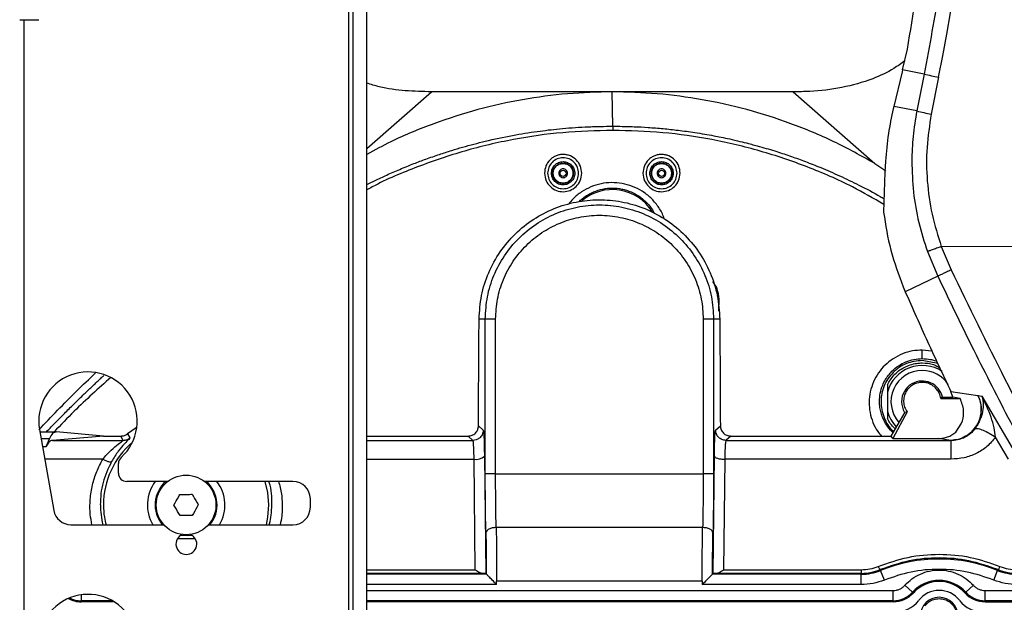
# Paper-space layout 'Sheet2' of a CAD drawing. Units: inches. Extents: x 6 to 198, y 3 to 130.
# Drawn here: x 73 to 80, y 49 to 53 of the extents above; entities that cross this region are included whole.
import ezdxf

# ---------------------------------------------------------------- set-up
doc = ezdxf.new("R2010")
doc.units = ezdxf.units.IN
doc.header["$MEASUREMENT"] = 0

psp = doc.layouts.new('Sheet2')

# ---------------------------------------------------------------- linework, layer by layer
at = {"color": 7, "linetype": 'Continuous', "lineweight": 25, "ltscale": 12}
for p, q in [((75.4998, 46.7868), (75.4998, 64.5368)), ((75.5311, 46.9118), (75.5311, 64.4118)), ((75.6357, 46.9118), (75.6357, 64.4118)), ((72.9903, 53.4422), (73.1358, 53.4422)), ((79.7202, 53.0604), (79.7564, 53.2175)), ((79.7202, 53.0604), (79.7165, 53.0451)), ((79.884, 53.0277), (79.7202, 53.0604)), ((79.7165, 53.0451), (79.6527, 52.7797)), ((79.884, 53.0277), (79.8279, 52.7461)), ((79.9946, 53.0034), (79.9386, 52.7224)), ((77.5075, 52.8919), (76.1295, 52.8919)), ((77.5112, 52.6295), (77.5075, 52.8919)), ((78.8855, 52.8919), (77.5075, 52.8919)), ((78.8855, 52.8919), (79.5088, 52.3453)), ((79.6527, 52.7797), (79.6487, 52.763)), ((79.8279, 52.7461), (79.6527, 52.7797)), ((79.5088, 52.3453), (79.5932, 52.2887)), ((79.5894, 52.3635), (79.5855, 52.2787)), ((79.5855, 52.2787), (79.5752, 51.9735)), ((81.0978, 51.7113), (80.015, 51.7119)), ((80.015, 51.7119), (80.0892, 51.5338)), ((79.9092, 51.6743), (79.9877, 51.486)), ((79.9877, 51.486), (79.7404, 51.3677)), ((79.724, 51.4063), (79.7404, 51.3677)), ((76.5392, 51.1597), (76.4917, 51.1597)), ((76.5392, 49.9785), (76.5392, 51.1597)), ((76.6178, 49.9785), (76.6178, 51.1597)), ((78.2003, 51.1597), (78.2003, 49.9785)), ((78.279, 51.1597), (78.279, 49.9785)), ((78.3264, 51.1597), (78.279, 51.1597)), ((79.8697, 50.8579), (79.8697, 50.9229)), ((79.9884, 50.8204), (79.8697, 50.844)), ((79.604, 50.6584), (79.604, 50.6027)), ((79.604, 50.6027), (79.604, 50.4567)), ((80.0886, 50.6067), (80.2943, 50.5771)), ((80.1041, 50.5636), (80.0886, 50.6067)), ((80.0179, 50.5636), (80.0106, 50.5547)), ((80.0106, 50.5547), (80.1588, 50.5547)), ((80.0179, 50.5636), (80.1041, 50.5636)), ((80.1588, 50.5547), (80.1041, 50.5636)), ((80.2943, 50.5771), (80.2958, 50.577)), ((80.2958, 50.577), (80.3245, 50.5728)), ((80.3245, 50.5728), (80.5796, 50.1356)), ((79.604, 50.4567), (79.604, 50.401)), ((79.6323, 50.2676), (79.7391, 50.451)), ((79.7542, 50.4514), (79.6453, 50.2491)), ((79.7391, 50.451), (79.7542, 50.4514)), ((80.1245, 50.2974), (80.1667, 50.3602)), ((80.1667, 50.3602), (80.1774, 50.3827)), ((73.1413, 50.3165), (73.2499, 49.7011)), ((73.1444, 50.2993), (73.2689, 50.2993)), ((73.6285, 50.2669), (73.2689, 50.2993)), ((73.8776, 50.33), (73.8119, 50.2855)), ((73.8119, 50.2855), (73.83, 50.2533)), ((76.4872, 50.346), (76.5233, 50.3136)), ((78.2949, 50.3136), (78.3309, 50.346)), ((73.2169, 50.2479), (73.1906, 50.185)), ((73.6285, 50.2676), (73.2398, 50.2348)), ((73.2398, 50.2348), (73.7793, 50.2348)), ((73.6285, 50.2676), (73.7618, 50.2676)), ((73.7793, 50.2348), (73.7618, 50.2676)), ((73.7921, 50.2359), (73.7761, 50.2317)), ((75.6357, 50.268), (76.4082, 50.2676)), ((75.6357, 50.2348), (76.4446, 50.2348)), ((76.4446, 50.2348), (76.4082, 50.2676)), ((78.4099, 50.2676), (78.3736, 50.2348)), ((78.3736, 50.2348), (80.0872, 50.2348)), ((78.4099, 50.2676), (79.6323, 50.2676)), ((79.6453, 50.2491), (79.6323, 50.2676)), ((79.6453, 50.2491), (79.9905, 50.2491)), ((80.0872, 50.2348), (79.9905, 50.2491)), ((80.0889, 50.2347), (80.0872, 50.2348)), ((80.5284, 50.0909), (80.429, 50.2595)), ((76.5316, 50.1717), (76.5326, 50.114)), ((78.2856, 50.114), (78.2866, 50.1722)), ((73.7432, 49.9842), (73.7432, 50.0586)), ((76.4629, 49.2485), (76.4539, 50.0909)), ((76.5326, 50.114), (76.5421, 49.2189)), ((78.276, 49.2189), (78.2856, 50.114)), ((78.3643, 50.091), (78.3553, 49.2485)), ((80.0887, 50.091), (78.3643, 50.091)), ((74.1189, 49.9217), (73.8057, 49.9217)), ((75.0732, 49.9217), (74.3985, 49.9217)), ((76.6178, 49.9785), (78.2003, 49.9785)), ((75.2057, 49.7242), (75.2057, 49.7892)), ((73.3803, 49.5917), (74.0884, 49.5917)), ((74.429, 49.5917), (75.0732, 49.5917)), ((78.1959, 49.5702), (76.6222, 49.5702)), ((78.3553, 49.2485), (79.4049, 49.2485)), ((79.5496, 49.2493), (79.5523, 49.2427)), ((79.5819, 49.1698), (79.5523, 49.2427)), ((80.415, 49.1698), (80.4446, 49.2427)), ((80.4446, 49.2427), (80.4473, 49.2493)), ((76.5471, 49.2139), (75.6357, 49.2139)), ((76.5471, 49.2139), (76.5421, 49.2189)), ((76.6258, 49.1352), (76.6258, 49.1618)), ((78.1923, 49.1618), (76.6258, 49.1618)), ((78.1923, 49.1618), (78.1923, 49.1352)), ((78.276, 49.2189), (78.2711, 49.2139)), ((79.4049, 49.2139), (78.2711, 49.2139)), ((79.4049, 49.2207), (78.2959, 49.2207)), ((79.4049, 49.2139), (79.4049, 49.2207)), ((79.4049, 49.1352), (79.4049, 49.2139)), ((79.4049, 49.1352), (78.1923, 49.1352)), ((79.6481, 49.0117), (79.6481, 49.0904)), ((79.796, 49.0774), (79.7377, 49.1302)), ((80.2009, 49.0774), (80.2592, 49.1302)), ((80.3488, 49.0117), (80.3488, 49.0904)), ((80.3488, 49.0904), (81.3288, 49.0904)), ((73.459, 49.0117), (73.459, 49.0038)), ((79.6481, 49.0038), (79.6481, 49.0117)), ((79.796, 49.0774), (79.8019, 49.0721)), ((80.195, 49.0721), (80.2009, 49.0774)), ((80.3488, 49.0117), (80.3488, 49.0038)), ((86.6725, 49.0117), (80.3488, 49.0117)), ((73.7022, 49.0038), (73.459, 49.0038)), ((79.6481, 49.0038), (75.6357, 49.0038)), ((80.3488, 49.0038), (86.6725, 49.0038))]:
    psp.add_line(p, q, dxfattribs=at)
at = {"color": 8, "linetype": 'Continuous', "lineweight": 25, "ltscale": 12}
for p, q in [((73.0215, 53.4422), (73.0215, 46.4743)), ((75.6357, 52.4588), (76.1295, 52.8919)), ((78.3102, 51.3116), (78.3207, 51.3113)), ((78.3201, 51.2192), (78.3207, 51.3113)), ((79.9438, 50.9156), (79.8697, 50.9229)), ((73.1534, 50.2482), (73.2169, 50.2479)), ((73.1906, 50.185), (73.1645, 50.1851)), ((73.6229, 50.0909), (73.1811, 50.0909)), ((75.6357, 50.0909), (76.4539, 50.0909)), ((75.6357, 49.2485), (76.4629, 49.2485)), ((76.5222, 49.2207), (75.6357, 49.2207)), ((76.6258, 49.1352), (75.6357, 49.1352)), ((75.6357, 49.0904), (79.6481, 49.0904)), ((73.459, 49.0571), (73.459, 49.0117)), ((73.6959, 49.0117), (73.459, 49.0117)), ((79.6481, 49.0117), (75.6357, 49.0117))]:
    psp.add_line(p, q, dxfattribs=at)
at = {"color": 7, "linetype": 'Continuous', "lineweight": 25, "ltscale": 12, "flags": 128}
for points in [[(77.5112, 52.6295), (77.5111, 52.6262), (77.5111, 52.6226), (77.5111, 52.6189), (77.5111, 52.615), (77.5111, 52.6109), (77.5111, 52.6067), (77.5111, 52.6024), (77.5111, 52.5979)], [(74.8886, 49.7423), (74.8816, 49.8362), (74.8625, 49.9217)], [(74.8703, 49.5917), (74.8816, 49.6484), (74.8886, 49.7423)], [(74.3044, 49.5106), (74.269, 49.5063), (74.2161, 49.51)]]:
    psp.add_lwpolyline(points, dxfattribs=at)
at = {"color": 7, "linetype": 'Continuous', "lineweight": 25, "ltscale": 144}
for centre, radius in [((77.1323, 52.2711), 0.0236), ((77.8827, 52.2711), 0.0236), ((74.2587, 49.7423), 0.2274)]:
    psp.add_circle(centre, radius, dxfattribs=at)
for centre, radius, start, end in [((66.9703, 55.6478), 13.29, 348.52281, 11.47719), ((80.4009, 55.1127), 2.148, 256.07552, 259.09456), ((80.3037, 54.6994), 2.0104, 256.31177, 259.53735), ((73.5107, 50.3817), 0.375, 312.39871, 190), ((79.8697, 50.5297), 0.2756, 56.74266, 164.64136), ((79.8697, 50.5297), 0.2382, 90, 221.82497), ((79.8697, 50.5297), 0.2382, 33.70154, 90), ((79.8697, 50.5297), 0.1575, 120, 180), ((79.8697, 50.5297), 0.1575, 12.65374, 120), ((79.8697, 50.5297), 0.1575, 180, 211.52745), ((79.8697, 50.5297), 0.2756, 195.35912, 224.18944), ((74.2587, 49.7423), 0.6299, 130.48663, 180), ((73.8057, 50.0586), 0.0625, 132.39871, 180), ((76.4702, 50.1813), 0.0918, 259.79019, 312.82348), ((73.8057, 49.9842), 0.0625, 180, 270), ((74.2587, 49.7423), 0.2953, 142.60403, 210.68248), ((74.2587, 49.7423), 0.2362, 130.61067, 219.63168), ((74.2587, 49.7423), 0.2362, 320.36832, 49.38934), ((74.2587, 49.7423), 0.2953, 329.31752, 37.39597), ((75.0732, 49.7892), 0.1325, 0, 90), ((73.3803, 49.7242), 0.1325, 190, 270), ((75.0732, 49.7242), 0.1325, 270, 0), ((74.2607, 49.4442), 0.0795, 113.70608, 270), ((74.2607, 49.4442), 0.0795, 270, 67.05043), ((79.9984, 48.1463), 1.1838, 67.85761, 112.14239), ((79.4049, 49.6049), 0.391, 270, 292.14239), ((80.592, 49.6049), 0.391, 247.85761, 270), ((79.9984, 48.8943), 0.2729, 42.13141, 137.86859), ((79.9984, 48.8943), 0.265, 42.13141, 137.86859), ((79.9984, 48.8943), 0.1969, 37.8529, 142.1471), ((73.5107, 48.6857), 0.375, 312.39871, 190), ((73.459, 49.2112), 0.2074, 241.44675, 270), ((79.6481, 49.2112), 0.1995, 270, 317.86859), ((79.6481, 49.2112), 0.2074, 270, 317.86859), ((79.6565, 49.16), 0.2362, 270, 322.1471), ((79.9984, 48.8943), 0.1437, 0, 180), ((80.3404, 49.16), 0.2362, 217.8529, 270), ((80.3488, 49.2112), 0.2074, 222.13141, 270), ((80.3488, 49.2112), 0.1995, 222.13141, 270)]:
    psp.add_arc(centre, radius, start, end, dxfattribs=at)
at = {"color": 8, "linetype": 'Continuous', "lineweight": 25, "ltscale": 144}
for centre, radius, start, end in [((77.5075, 51.7896), 0.357, 32.02002, 130.76981), ((74.2528, 49.7499), 0.6479, 180.6727, 194.13952), ((73.459, 49.2112), 0.1995, 243.28449, 270)]:
    psp.add_arc(centre, radius, start, end, dxfattribs=at)
at = {"color": 7, "linetype": 'Continuous', "lineweight": 25, "ltscale": 12}
for points, knots in [([(79.884, 58.2679), (79.9246, 58.0521), (80.0058, 57.6203), (80.0863, 56.9657), (80.1363, 56.3078), (80.1527, 55.6478), (80.1363, 54.9879), (80.0863, 54.33), (80.0058, 53.6753), (79.9246, 53.2436), (79.884, 53.0277)], [0, 0, 0, 0, 0.124879, 0.24984, 0.374881, 0.499999, 0.625117, 0.750158, 0.87512, 1, 1, 1, 1]), ([(79.7359, 53.1285), (79.7089, 53.1084), (79.6341, 53.0525), (79.4735, 52.9797), (79.258, 52.9189), (79.0525, 52.8946), (78.9281, 52.8926), (78.8855, 52.8919)], [0, 0, 0, 0, 0.112071, 0.311517, 0.584285, 0.857666, 1, 1, 1, 1]), ([(76.1295, 52.8919), (76.0628, 52.8938), (75.9292, 52.8975), (75.7628, 52.9189), (75.6672, 52.9485), (75.6357, 52.9583)], [0, 0, 0, 0, 0.400605, 0.801964, 1, 1, 1, 1]), ([(77.5075, 52.8919), (77.3935, 52.8891), (77.164, 52.8833), (76.821, 52.8363), (76.4794, 52.7611), (76.1441, 52.6529), (75.8605, 52.5377), (75.6967, 52.4476), (75.6357, 52.4141)], [0, 0, 0, 0, 0.173865, 0.349846, 0.528019, 0.709411, 0.891803, 1, 1, 1, 1]), ([(79.5088, 52.3453), (79.4053, 52.4029), (79.1992, 52.5175), (78.8714, 52.6533), (78.5358, 52.7609), (78.1943, 52.8363), (77.851, 52.8833), (77.6215, 52.8891), (77.5075, 52.8919)], [0, 0, 0, 0, 0.170945, 0.340722, 0.508934, 0.674745, 0.838385, 1, 1, 1, 1]), ([(79.6487, 52.763), (79.6353, 52.6998), (79.6068, 52.5666), (79.5954, 52.4335), (79.5894, 52.3635)], [0, 0, 0, 0, 0.474475, 1, 1, 1, 1]), ([(79.8279, 52.7461), (79.8169, 52.6817), (79.7954, 52.555), (79.792, 52.4266), (79.7903, 52.3635)], [0, 0, 0, 0, 0.508677, 1, 1, 1, 1]), ([(79.9386, 52.7224), (79.9254, 52.6379), (79.899, 52.4688), (79.9035, 52.2117), (79.9377, 51.9567), (79.9892, 51.7935), (80.015, 51.7119)], [0, 0, 0, 0, 0.24999, 0.499972, 0.749976, 1, 1, 1, 1]), ([(77.2741, 52.2711), (77.2721, 52.2898), (77.2683, 52.3269), (77.2361, 52.3744), (77.197, 52.4013), (77.1616, 52.4123), (77.1341, 52.4154), (77.1064, 52.413), (77.0795, 52.4053), (77.0543, 52.3922), (77.0247, 52.3683), (76.9965, 52.3278), (76.9925, 52.2901), (76.9905, 52.2711)], [0, 0, 0, 0, 0.127774, 0.253185, 0.375644, 0.436337, 0.495687, 0.555746, 0.617042, 0.67809, 0.74267, 0.870277, 1, 1, 1, 1]), ([(78.0245, 52.2711), (78.0225, 52.2898), (78.0187, 52.3269), (77.9865, 52.3744), (77.9474, 52.4013), (77.912, 52.4123), (77.8845, 52.4154), (77.8568, 52.413), (77.8299, 52.4053), (77.8047, 52.3922), (77.7751, 52.3683), (77.7469, 52.3278), (77.7429, 52.2901), (77.7409, 52.2711)], [0, 0, 0, 0, 0.127774, 0.253185, 0.375644, 0.436337, 0.495687, 0.555746, 0.617042, 0.67809, 0.74267, 0.870277, 1, 1, 1, 1]), ([(79.7903, 52.3635), (79.7929, 52.2845), (79.798, 52.1274), (79.8383, 51.8957), (79.8857, 51.7478), (79.9092, 51.6743)], [0, 0, 0, 0, 0.337349, 0.670688, 1, 1, 1, 1]), ([(76.9905, 52.2711), (76.9931, 52.2517), (76.998, 52.2141), (77.0324, 52.1671), (77.0795, 52.1372), (77.1337, 52.1275), (77.1874, 52.1382), (77.2334, 52.1684), (77.2669, 52.215), (77.2716, 52.252), (77.2741, 52.2711)], [0, 0, 0, 0, 0.134985, 0.261584, 0.385761, 0.503282, 0.619529, 0.742418, 0.86722, 1, 1, 1, 1]), ([(77.7409, 52.2711), (77.7435, 52.2517), (77.7484, 52.2141), (77.7828, 52.1671), (77.8299, 52.1372), (77.8841, 52.1275), (77.9378, 52.1382), (77.9838, 52.1684), (78.0173, 52.215), (78.022, 52.252), (78.0245, 52.2711)], [0, 0, 0, 0, 0.134985, 0.261584, 0.385761, 0.503282, 0.619529, 0.742418, 0.86722, 1, 1, 1, 1]), ([(76.4917, 51.1597), (76.4955, 51.2197), (76.5032, 51.3405), (76.5601, 51.5144), (76.6472, 51.6745), (76.7644, 51.8129), (76.9041, 51.9247), (77.0612, 52.0068), (77.2295, 52.0569), (77.4036, 52.0747), (77.5788, 52.059), (77.7496, 52.0099), (77.9096, 51.9278), (78.0515, 51.8152), (78.1701, 51.6759), (78.2578, 51.515), (78.3149, 51.3407), (78.3226, 51.2197), (78.3264, 51.1597)], [0, 0, 0, 0, 0.063235, 0.127306, 0.19163, 0.254935, 0.317078, 0.37817, 0.438454, 0.498039, 0.557933, 0.619031, 0.681122, 0.74403, 0.807828, 0.872507, 0.936789, 1, 1, 1, 1]), ([(76.6178, 51.1597), (76.6207, 51.2102), (76.6264, 51.313), (76.673, 51.463), (76.7472, 51.6029), (76.8476, 51.7244), (76.9675, 51.822), (77.103, 51.8946), (77.2516, 51.9404), (77.4091, 51.9562), (77.5665, 51.9404), (77.7151, 51.8946), (77.8507, 51.822), (77.9705, 51.7244), (78.071, 51.6029), (78.1452, 51.463), (78.1918, 51.313), (78.1975, 51.2102), (78.2003, 51.1597)], [0, 0, 0, 0, 0.061038, 0.124088, 0.18798, 0.251448, 0.313275, 0.373749, 0.43625, 0.5, 0.56375, 0.626251, 0.686725, 0.748552, 0.81202, 0.875912, 0.938962, 1, 1, 1, 1]), ([(79.5752, 51.9735), (79.5904, 51.8762), (79.6206, 51.6834), (79.6898, 51.4982), (79.724, 51.4063)], [0, 0, 0, 0, 0.5043107, 1, 1, 1, 1]), ([(80.015, 51.7119), (80.0028, 51.7075), (79.9776, 51.6986), (79.9443, 51.6867), (79.9261, 51.6807), (79.9174, 51.6774), (79.9127, 51.6756), (79.9105, 51.6748), (79.9092, 51.6743)], [0, 0, 0, 0, 0.242386, 0.499527, 0.756668, 0.800152, 0.880971, 1, 1, 1, 1]), ([(80.0892, 51.5338), (80.0775, 51.5282), (80.0534, 51.5168), (80.0216, 51.5018), (79.9974, 51.4904), (79.9909, 51.4875), (79.9877, 51.486)], [0, 0, 0, 0, 0.242441, 0.499755, 0.757203, 1, 1, 1, 1]), ([(79.9877, 51.486), (80.0732, 51.309), (80.2472, 50.9488), (80.5262, 50.4022), (80.8238, 49.8405), (81.0353, 49.4634), (81.1423, 49.2727)], [0, 0, 0, 0, 0.236183, 0.480639, 0.737206, 1, 1, 1, 1]), ([(80.0892, 51.5338), (80.2247, 51.2557), (80.4957, 50.6995), (80.9289, 49.8781), (81.235, 49.34), (81.3881, 49.0708)], [0, 0, 0, 0, 0.333187, 0.666442, 1, 1, 1, 1]), ([(79.7404, 51.3677), (79.7962, 51.2412), (79.9082, 50.9871), (80.0283, 50.7339), (80.0886, 50.6067)], [0, 0, 0, 0, 0.4977679, 1, 1, 1, 1]), ([(76.4872, 50.346), (76.4878, 50.4821), (76.4891, 50.7546), (76.4908, 51.0245), (76.4917, 51.1597)], [0, 0, 0, 0, 0.499466, 1, 1, 1, 1]), ([(78.3264, 51.1597), (78.3273, 51.0245), (78.3291, 50.7546), (78.3303, 50.4821), (78.3309, 50.346)], [0, 0, 0, 0, 0.500532, 1, 1, 1, 1]), ([(79.8697, 50.844), (79.8286, 50.8393), (79.7463, 50.8298), (79.6417, 50.7571), (79.5719, 50.6535), (79.5467, 50.529), (79.5738, 50.409), (79.6151, 50.3286), (79.6513, 50.3049), (79.6533, 50.3036)], [0, 0, 0, 0, 0.165098, 0.330196, 0.495293, 0.660391, 0.825489, 0.990587, 1, 1, 1, 1]), ([(79.604, 50.6584), (79.619, 50.6837), (79.6511, 50.7375), (79.7296, 50.7957), (79.8076, 50.8217), (79.8841, 50.8268), (79.9472, 50.8204), (79.9881, 50.7971), (80.0035, 50.7883)], [0, 0, 0, 0, 0.186178, 0.397258, 0.608338, 0.701155, 0.887332, 1, 1, 1, 1]), ([(73.1374, 50.3147), (73.2319, 50.4148), (73.3722, 50.5633), (73.5196, 50.7032), (73.5677, 50.7488)], [0, 0, 0, 0, 0.673937, 1, 1, 1, 1]), ([(80.0106, 50.5547), (80.0078, 50.5682), (80.003, 50.5921), (79.9833, 50.6221), (79.9613, 50.6446), (79.9361, 50.6617), (79.9074, 50.6733), (79.8743, 50.6782), (79.8444, 50.6755), (79.8174, 50.6681), (79.804, 50.6608), (79.7964, 50.6566)], [0, 0, 0, 0, 0.17722, 0.312143, 0.427789, 0.533141, 0.634611, 0.731682, 0.843596, 0.911318, 1, 1, 1, 1]), ([(79.7964, 50.6566), (79.7857, 50.649), (79.7644, 50.6337), (79.7436, 50.6032), (79.7292, 50.5685), (79.7281, 50.543), (79.7275, 50.5297)], [0, 0, 0, 0, 0.230402, 0.458879, 0.716523, 1, 1, 1, 1]), ([(79.7275, 50.5297), (79.7288, 50.5158), (79.7315, 50.4886), (79.7468, 50.4636), (79.7542, 50.4514)], [0, 0, 0, 0, 0.510192, 1, 1, 1, 1]), ([(80.2943, 50.5771), (80.3017, 50.5587), (80.3165, 50.5217), (80.3205, 50.4619), (80.3107, 50.4025), (80.2859, 50.346), (80.2479, 50.2984), (80.1999, 50.2628), (80.1461, 50.2395), (80.1067, 50.2364), (80.0872, 50.2348)], [0, 0, 0, 0, 0.124386, 0.249721, 0.369553, 0.498881, 0.632388, 0.74851, 0.875403, 1, 1, 1, 1]), ([(80.0889, 50.2347), (80.1056, 50.2359), (80.1419, 50.2385), (80.1962, 50.2596), (80.247, 50.2959), (80.2741, 50.3295), (80.2859, 50.3491), (80.2888, 50.354), (80.2987, 50.3721), (80.3151, 50.4131), (80.3222, 50.4694), (80.3156, 50.5284), (80.3027, 50.5601), (80.2958, 50.577)], [0, 0, 0, 0, 0.107026, 0.2325649, 0.3660723, 0.4995796, 0.5007734, 0.5099609, 0.5352893, 0.6306518, 0.7853224, 0.8852307, 1, 1, 1, 1]), ([(80.1774, 50.3827), (80.182, 50.4095), (80.1919, 50.4677), (80.1704, 50.5243), (80.1588, 50.5547)], [0, 0, 0, 0, 0.4626916, 1, 1, 1, 1]), ([(80.3245, 50.5728), (80.3292, 50.55), (80.3377, 50.509), (80.3284, 50.4413), (80.3095, 50.3877), (80.2892, 50.349), (80.2785, 50.3329), (80.2733, 50.325)], [0, 0, 0, 0, 0.318356, 0.572671, 0.801862, 0.9031, 1, 1, 1, 1]), ([(80.429, 50.2595), (80.4258, 50.2833), (80.419, 50.334), (80.387, 50.441), (80.3498, 50.5195), (80.3245, 50.5728)], [0, 0, 0, 0, 0.221067, 0.470697, 1, 1, 1, 1]), ([(79.6646, 50.3231), (79.6507, 50.3357), (79.6258, 50.3582), (79.6106, 50.388), (79.604, 50.401)], [0, 0, 0, 0, 0.56182, 1, 1, 1, 1]), ([(73.2689, 50.2993), (73.2593, 50.2976), (73.2403, 50.2942), (73.2246, 50.2632), (73.2169, 50.2479)], [0, 0, 0, 0, 0.508098, 1, 1, 1, 1]), ([(73.7618, 50.2675), (73.7709, 50.2684), (73.7892, 50.2701), (73.8043, 50.2803), (73.8119, 50.2855)], [0, 0, 0, 0, 0.499983, 1, 1, 1, 1]), ([(76.4082, 50.2676), (76.4185, 50.2688), (76.4393, 50.2711), (76.4653, 50.2893), (76.4836, 50.3152), (76.486, 50.3357), (76.4872, 50.346)], [0, 0, 0, 0, 0.249793, 0.500279, 0.750301, 1, 1, 1, 1]), ([(76.5233, 50.3136), (76.5228, 50.3072), (76.522, 50.2948), (76.5153, 50.2777), (76.506, 50.2634), (76.4913, 50.2489), (76.4705, 50.2372), (76.4528, 50.2356), (76.4446, 50.2348)], [0, 0, 0, 0, 0.154974, 0.301452, 0.439429, 0.568897, 0.801313, 1, 1, 1, 1]), ([(78.3736, 50.2348), (78.3632, 50.236), (78.3426, 50.2384), (78.3206, 50.2539), (78.3074, 50.2701), (78.3024, 50.2797), (78.3003, 50.285), (78.2998, 50.2863), (78.2981, 50.291), (78.2956, 50.3002), (78.2952, 50.3088), (78.2949, 50.3136)], [0, 0, 0, 0, 0.250819, 0.498727, 0.629003, 0.759283, 0.760279, 0.768666, 0.792438, 0.883079, 1, 1, 1, 1]), ([(78.3309, 50.346), (78.3321, 50.3357), (78.3346, 50.3151), (78.3529, 50.2892), (78.379, 50.2711), (78.3996, 50.2688), (78.4099, 50.2676)], [0, 0, 0, 0, 0.250375, 0.501757, 0.750398, 1, 1, 1, 1]), ([(79.9905, 50.2491), (80.0031, 50.2497), (80.0281, 50.2509), (80.0638, 50.2604), (80.0971, 50.2756), (80.1151, 50.2899), (80.1245, 50.2974)], [0, 0, 0, 0, 0.244119, 0.482267, 0.729425, 1, 1, 1, 1]), ([(80.2733, 50.325), (80.2623, 50.3115), (80.2409, 50.2851), (80.1956, 50.2564), (80.1441, 50.2378), (80.1075, 50.2358), (80.0889, 50.2347)], [0, 0, 0, 0, 0.253313, 0.492263, 0.740595, 1, 1, 1, 1]), ([(80.2733, 50.325), (80.2804, 50.3256), (80.295, 50.3266), (80.3331, 50.3136), (80.3791, 50.2912), (80.4127, 50.2699), (80.429, 50.2595)], [0, 0, 0, 0, 0.244222, 0.500001, 0.755779, 1, 1, 1, 1]), ([(73.2398, 50.2348), (73.2307, 50.2325), (73.2129, 50.2278), (73.198, 50.1991), (73.1906, 50.185)], [0, 0, 0, 0, 0.505235, 1, 1, 1, 1]), ([(73.83, 50.2533), (73.8284, 50.2509), (73.8251, 50.2456), (73.7892, 50.2094), (73.7412, 50.1543), (73.708, 50.1015), (73.6909, 50.0742)], [0, 0, 0, 0, 0.213561, 0.462982, 0.72335, 1, 1, 1, 1]), ([(73.7763, 50.2315), (73.7771, 50.2321), (73.7799, 50.2343), (73.7796, 50.2346), (73.7793, 50.2348)], [0, 0, 0, 0, 0.251892, 1, 1, 1, 1]), ([(73.7793, 50.2348), (73.7886, 50.2357), (73.8071, 50.2374), (73.8223, 50.248), (73.83, 50.2533)], [0, 0, 0, 0, 0.499544, 1, 1, 1, 1]), ([(76.4539, 50.0909), (76.4535, 50.1101), (76.4527, 50.15), (76.4506, 50.1938), (76.4478, 50.2271), (76.4458, 50.232), (76.4446, 50.2348)], [0, 0, 0, 0, 0.239734, 0.499786, 0.707276, 1, 1, 1, 1]), ([(78.3736, 50.2348), (78.3724, 50.2321), (78.3704, 50.2273), (78.3676, 50.1944), (78.3654, 50.1501), (78.3646, 50.1101), (78.3643, 50.091)], [0, 0, 0, 0, 0.283866, 0.500305, 0.759895, 1, 1, 1, 1]), ([(80.429, 50.2595), (80.4081, 50.2346), (80.3664, 50.1851), (80.2829, 50.1323), (80.1892, 50.0975), (80.1225, 50.0932), (80.0887, 50.091)], [0, 0, 0, 0, 0.250882, 0.498461, 0.745769, 1, 1, 1, 1]), ([(80.0889, 50.2347), (80.0889, 50.2326), (80.0889, 50.2282), (80.0888, 50.2), (80.0888, 50.1547), (80.0888, 50.1127), (80.0887, 50.091)], [0, 0, 0, 0, 0.221804, 0.462428, 0.721839, 1, 1, 1, 1]), ([(73.6909, 50.0742), (73.6659, 50.0216), (73.6285, 49.9426), (73.6074, 49.8287), (73.6057, 49.7711), (73.6049, 49.7423)], [0, 0, 0, 0, 0.499153, 0.749592, 1, 1, 1, 1]), ([(73.6229, 50.0909), (73.6307, 50.0871), (73.6467, 50.0793), (73.668, 50.0723), (73.6843, 50.07), (73.6887, 50.0729), (73.6909, 50.0742)], [0, 0, 0, 0, 0.2423101, 0.5000003, 0.7576903, 1, 1, 1, 1]), ([(76.5435, 49.5293), (76.5429, 49.5638), (76.5415, 49.6327), (76.5402, 49.7447), (76.5393, 49.8605), (76.5392, 49.9392), (76.5392, 49.9785)], [0, 0, 0, 0, 0.249872, 0.500001, 0.750127, 1, 1, 1, 1]), ([(76.6178, 49.9785), (76.6082, 49.9785), (76.588, 49.9785), (76.5618, 49.9785), (76.5434, 49.9785), (76.5405, 49.9785), (76.5392, 49.9785)], [0, 0, 0, 0, 0.240362, 0.499734, 0.759254, 1, 1, 1, 1]), ([(76.6222, 49.5702), (76.6216, 49.6021), (76.6202, 49.6656), (76.6189, 49.7682), (76.618, 49.8728), (76.6179, 49.9434), (76.6178, 49.9785)], [0, 0, 0, 0, 0.2548, 0.506396, 0.754794, 1, 1, 1, 1]), ([(78.2003, 49.9785), (78.2003, 49.9434), (78.2001, 49.8728), (78.1993, 49.7682), (78.1979, 49.6656), (78.1966, 49.6021), (78.1959, 49.5702)], [0, 0, 0, 0, 0.245203, 0.4936, 0.745197, 1, 1, 1, 1]), ([(78.279, 49.9785), (78.2776, 49.9785), (78.2747, 49.9785), (78.2563, 49.9785), (78.2301, 49.9785), (78.21, 49.9785), (78.2003, 49.9785)], [0, 0, 0, 0, 0.240746, 0.500266, 0.759638, 1, 1, 1, 1]), ([(78.279, 49.9785), (78.2789, 49.9392), (78.2788, 49.8605), (78.278, 49.7447), (78.2766, 49.6327), (78.2753, 49.5638), (78.2746, 49.5293)], [0, 0, 0, 0, 0.249849, 0.499999, 0.750102, 1, 1, 1, 1]), ([(74.1655, 49.7414), (74.1778, 49.7631), (74.1931, 49.7904), (74.2082, 49.8171), (74.2113, 49.8226)], [0, 0, 0, 0, 0.796977, 1, 1, 1, 1]), ([(74.2113, 49.8226), (74.2362, 49.8228), (74.2676, 49.8231), (74.2982, 49.8234), (74.3045, 49.8235)], [0, 0, 0, 0, 0.796977, 1, 1, 1, 1]), ([(74.3045, 49.8235), (74.3172, 49.802), (74.3331, 49.775), (74.3487, 49.7486), (74.3519, 49.7433)], [0, 0, 0, 0, 0.796977, 1, 1, 1, 1]), ([(73.6288, 49.7423), (73.6297, 49.7108), (73.6312, 49.6598), (73.6439, 49.6105), (73.6488, 49.5917)], [0, 0, 0, 0, 0.6182108, 1, 1, 1, 1]), ([(74.2129, 49.6612), (74.2002, 49.6826), (74.1843, 49.7096), (74.1687, 49.736), (74.1655, 49.7414)], [0, 0, 0, 0, 0.796977, 1, 1, 1, 1]), ([(74.3519, 49.7433), (74.3396, 49.7215), (74.3242, 49.6942), (74.3091, 49.6675), (74.3061, 49.6621)], [0, 0, 0, 0, 0.796977, 1, 1, 1, 1]), ([(74.3061, 49.6621), (74.2811, 49.6618), (74.2498, 49.6615), (74.2191, 49.6612), (74.2129, 49.6612)], [0, 0, 0, 0, 0.796977, 1, 1, 1, 1]), ([(76.6222, 49.5702), (76.6228, 49.5383), (76.6239, 49.4748), (76.625, 49.3722), (76.6257, 49.2676), (76.6258, 49.1969), (76.6258, 49.1618)], [0, 0, 0, 0, 0.25468, 0.506237, 0.754676, 1, 1, 1, 1]), ([(78.1923, 49.1618), (78.1924, 49.1969), (78.1925, 49.2676), (78.1932, 49.3722), (78.1943, 49.4748), (78.1954, 49.5383), (78.1959, 49.5702)], [0, 0, 0, 0, 0.245311, 0.493745, 0.745307, 1, 1, 1, 1]), ([(74.1946, 49.4858), (74.2106, 49.4859), (74.2539, 49.4864), (74.298, 49.4868), (74.3258, 49.4871)], [0, 0, 0, 0, 0.369971, 1, 1, 1, 1]), ([(76.5435, 49.5293), (76.5445, 49.4789), (76.5463, 49.3795), (76.5468, 49.2685), (76.5471, 49.2139)], [0, 0, 0, 0, 0.508252, 1, 1, 1, 1]), ([(78.2711, 49.2139), (78.2713, 49.2686), (78.2719, 49.3796), (78.2737, 49.4789), (78.2746, 49.5293)], [0, 0, 0, 0, 0.492589, 1, 1, 1, 1]), ([(79.5348, 49.2742), (79.6096, 49.3003), (79.7593, 49.3524), (79.9984, 49.3727), (80.2376, 49.3524), (80.3873, 49.3003), (80.4621, 49.2742)], [0, 0, 0, 0, 0.250002, 0.500001, 0.75, 1, 1, 1, 1]), ([(80.4473, 49.2493), (80.3742, 49.2747), (80.2294, 49.325), (79.9984, 49.3446), (79.7675, 49.325), (79.6226, 49.2747), (79.5496, 49.2493)], [0, 0, 0, 0, 0.252084, 0.499995, 0.747911, 1, 1, 1, 1]), ([(76.4629, 49.2485), (76.4744, 49.2412), (76.4911, 49.2306), (76.5108, 49.2223), (76.5186, 49.2212), (76.5222, 49.2207)], [0, 0, 0, 0, 0.545953, 0.792284, 1, 1, 1, 1]), ([(78.2959, 49.2207), (78.2995, 49.2212), (78.3073, 49.2223), (78.327, 49.2306), (78.3437, 49.2412), (78.3553, 49.2485)], [0, 0, 0, 0, 0.207117, 0.452588, 1, 1, 1, 1]), ([(79.4049, 49.2207), (79.4296, 49.2219), (79.4793, 49.2244), (79.5261, 49.241), (79.5496, 49.2493)], [0, 0, 0, 0, 0.496815, 1, 1, 1, 1]), ([(79.5348, 49.2742), (79.5364, 49.2707), (79.5397, 49.2636), (79.5441, 49.2556), (79.5477, 49.2502), (79.549, 49.2496), (79.5496, 49.2493)], [0, 0, 0, 0, 0.25, 0.5, 0.75, 1, 1, 1, 1]), ([(80.415, 49.1698), (80.3482, 49.1928), (80.2133, 49.2392), (79.9984, 49.2574), (79.7836, 49.2392), (79.6487, 49.1928), (79.5819, 49.1698)], [0, 0, 0, 0, 0.247652, 0.5, 0.752348, 1, 1, 1, 1]), ([(79.7377, 49.1302), (79.755, 49.1472), (79.79, 49.1815), (79.8549, 49.218), (79.9252, 49.2409), (79.9984, 49.2484), (80.0716, 49.2409), (80.142, 49.218), (80.2069, 49.1815), (80.2419, 49.1472), (80.2592, 49.1302)], [0, 0, 0, 0, 0.1236267, 0.25, 0.3763733, 0.5, 0.6236267, 0.75, 0.8763733, 1, 1, 1, 1]), ([(80.4621, 49.2742), (80.4605, 49.2707), (80.4572, 49.2636), (80.4528, 49.2556), (80.4492, 49.2502), (80.4479, 49.2496), (80.4473, 49.2493)], [0, 0, 0, 0, 0.25, 0.5, 0.75, 1, 1, 1, 1]), ([(80.4473, 49.2493), (80.4708, 49.241), (80.5176, 49.2244), (80.5673, 49.2219), (80.592, 49.2207)], [0, 0, 0, 0, 0.5032156, 1, 1, 1, 1]), ([(80.4621, 49.2742), (80.4831, 49.2668), (80.525, 49.2519), (80.5697, 49.2497), (80.592, 49.2485)], [0, 0, 0, 0, 0.5, 1, 1, 1, 1]), ([(76.5421, 49.2189), (76.5411, 49.2192), (76.5389, 49.2199), (76.5278, 49.2204), (76.5222, 49.2207)], [0, 0, 0, 0, 0.503018, 1, 1, 1, 1]), ([(76.6258, 49.1352), (76.6145, 49.1465), (76.5935, 49.1675), (76.568, 49.1937), (76.5541, 49.2076), (76.5484, 49.2129), (76.5475, 49.2136), (76.5471, 49.2139)], [0, 0, 0, 0, 0.323239, 0.599694, 0.817644, 0.911106, 1, 1, 1, 1]), ([(78.2711, 49.2139), (78.2706, 49.2136), (78.2698, 49.213), (78.2641, 49.2076), (78.2502, 49.1937), (78.2246, 49.1675), (78.2036, 49.1465), (78.1923, 49.1352)], [0, 0, 0, 0, 0.088778, 0.182181, 0.400178, 0.676647, 1, 1, 1, 1]), ([(78.2959, 49.2207), (78.2904, 49.2204), (78.2792, 49.2199), (78.2771, 49.2192), (78.276, 49.2189)], [0, 0, 0, 0, 0.496989, 1, 1, 1, 1]), ([(79.6481, 49.0904), (79.6565, 49.0909), (79.6733, 49.0919), (79.6974, 49.1001), (79.7196, 49.1124), (79.7317, 49.1243), (79.7377, 49.1302)], [0, 0, 0, 0, 0.250047, 0.499998, 0.749847, 1, 1, 1, 1]), ([(80.2592, 49.1302), (80.2652, 49.1243), (80.2773, 49.1124), (80.2995, 49.1001), (80.3236, 49.0919), (80.3404, 49.0909), (80.3488, 49.0904)], [0, 0, 0, 0, 0.250047, 0.499998, 0.749847, 1, 1, 1, 1])]:
    psp.add_open_spline(points, degree=3, knots=knots, dxfattribs=at)
for points in [[(79.7564, 53.2175), (79.8013, 53.4853), (79.8912, 54.021), (79.9664, 54.8332), (79.9764, 55.3763), (79.9814, 55.6478)], [(77.1323, 52.3892), (77.1168, 52.3874), (77.0859, 52.3839), (77.0468, 52.3565), (77.0195, 52.3175), (77.016, 52.2865), (77.0142, 52.2711)], [(77.2504, 52.2711), (77.2486, 52.2865), (77.2451, 52.3175), (77.2178, 52.3565), (77.1787, 52.3839), (77.1478, 52.3874), (77.1323, 52.3892)], [(77.8827, 52.3892), (77.8672, 52.3874), (77.8363, 52.3839), (77.7972, 52.3565), (77.7699, 52.3175), (77.7664, 52.2865), (77.7646, 52.2711)], [(78.0008, 52.2711), (77.999, 52.2865), (77.9955, 52.3175), (77.9682, 52.3565), (77.9291, 52.3839), (77.8982, 52.3874), (77.8827, 52.3892)], [(77.1323, 52.1825), (77.1207, 52.1838), (77.0975, 52.1865), (77.068, 52.207), (77.0483, 52.2362), (77.0414, 52.2711), (77.0483, 52.3059), (77.068, 52.3352), (77.0975, 52.3557), (77.1207, 52.3583), (77.1323, 52.3597)], [(77.1323, 52.193), (77.1221, 52.1942), (77.1017, 52.1965), (77.0757, 52.2146), (77.0583, 52.2404), (77.0522, 52.2711), (77.0583, 52.3018), (77.0757, 52.3276), (77.1017, 52.3456), (77.1221, 52.3479), (77.1323, 52.3491)], [(77.1323, 52.1958), (77.1224, 52.1969), (77.1027, 52.1992), (77.0777, 52.2166), (77.0609, 52.2415), (77.055, 52.2711), (77.0609, 52.3007), (77.0777, 52.3256), (77.1027, 52.343), (77.1224, 52.3452), (77.1323, 52.3464)], [(77.1323, 52.3597), (77.1439, 52.3583), (77.1671, 52.3557), (77.1966, 52.3352), (77.2163, 52.3059), (77.2232, 52.2711), (77.2163, 52.2362), (77.1966, 52.207), (77.1671, 52.1865), (77.1439, 52.1838), (77.1323, 52.1825)], [(77.1323, 52.3491), (77.1425, 52.3479), (77.163, 52.3456), (77.1889, 52.3276), (77.2063, 52.3018), (77.2124, 52.2711), (77.2063, 52.2404), (77.1889, 52.2146), (77.163, 52.1965), (77.1425, 52.1942), (77.1323, 52.193)], [(77.1323, 52.3464), (77.1422, 52.3452), (77.1619, 52.343), (77.1869, 52.3256), (77.2037, 52.3007), (77.2096, 52.2711), (77.2037, 52.2415), (77.1869, 52.2166), (77.1619, 52.1992), (77.1422, 52.1969), (77.1323, 52.1958)], [(77.8827, 52.1825), (77.8711, 52.1838), (77.8479, 52.1865), (77.8184, 52.207), (77.7987, 52.2362), (77.7918, 52.2711), (77.7987, 52.3059), (77.8184, 52.3352), (77.8479, 52.3557), (77.8711, 52.3583), (77.8827, 52.3597)], [(77.8827, 52.193), (77.8725, 52.1942), (77.8521, 52.1965), (77.8261, 52.2146), (77.8087, 52.2404), (77.8026, 52.2711), (77.8087, 52.3018), (77.8261, 52.3276), (77.8521, 52.3456), (77.8725, 52.3479), (77.8827, 52.3491)], [(77.8827, 52.1958), (77.8728, 52.1969), (77.8531, 52.1992), (77.8281, 52.2166), (77.8113, 52.2415), (77.8054, 52.2711), (77.8113, 52.3007), (77.8281, 52.3256), (77.8531, 52.343), (77.8728, 52.3452), (77.8827, 52.3464)], [(77.8827, 52.3597), (77.8943, 52.3583), (77.9175, 52.3557), (77.947, 52.3352), (77.9667, 52.3059), (77.9736, 52.2711), (77.9667, 52.2362), (77.947, 52.207), (77.9175, 52.1865), (77.8943, 52.1838), (77.8827, 52.1825)], [(77.8827, 52.3491), (77.8929, 52.3479), (77.9133, 52.3456), (77.9393, 52.3276), (77.9567, 52.3018), (77.9628, 52.2711), (77.9567, 52.2404), (77.9393, 52.2146), (77.9133, 52.1965), (77.8929, 52.1942), (77.8827, 52.193)], [(77.8827, 52.3464), (77.8926, 52.3452), (77.9123, 52.343), (77.9373, 52.3256), (77.9541, 52.3007), (77.96, 52.2711), (77.9541, 52.2415), (77.9373, 52.2166), (77.9123, 52.1992), (77.8926, 52.1969), (77.8827, 52.1958)], [(77.0142, 52.2711), (77.016, 52.2556), (77.0195, 52.2246), (77.0468, 52.1856), (77.0859, 52.1583), (77.1168, 52.1547), (77.1323, 52.153)], [(77.1658, 52.2711), (77.1653, 52.2754), (77.1643, 52.2842), (77.1565, 52.2953), (77.1455, 52.3028), (77.1323, 52.3054), (77.1191, 52.3028), (77.1081, 52.2953), (77.1003, 52.2842), (77.0993, 52.2754), (77.0988, 52.2711)], [(77.0988, 52.2711), (77.0993, 52.2667), (77.1003, 52.2579), (77.1081, 52.2468), (77.1191, 52.2393), (77.1323, 52.2367), (77.1455, 52.2393), (77.1565, 52.2468), (77.1643, 52.2579), (77.1653, 52.2667), (77.1658, 52.2711)], [(77.1323, 52.153), (77.1478, 52.1547), (77.1787, 52.1583), (77.2178, 52.1856), (77.2451, 52.2246), (77.2486, 52.2556), (77.2504, 52.2711)], [(77.7646, 52.2711), (77.7664, 52.2556), (77.7699, 52.2246), (77.7972, 52.1856), (77.8363, 52.1583), (77.8672, 52.1547), (77.8827, 52.153)], [(77.9162, 52.2711), (77.9157, 52.2754), (77.9147, 52.2842), (77.9069, 52.2953), (77.8959, 52.3028), (77.8827, 52.3054), (77.8695, 52.3028), (77.8585, 52.2953), (77.8507, 52.2842), (77.8497, 52.2754), (77.8492, 52.2711)], [(77.8492, 52.2711), (77.8497, 52.2667), (77.8507, 52.2579), (77.8585, 52.2468), (77.8695, 52.2393), (77.8827, 52.2367), (77.8959, 52.2393), (77.9069, 52.2468), (77.9147, 52.2579), (77.9157, 52.2667), (77.9162, 52.2711)], [(77.8827, 52.153), (77.8982, 52.1547), (77.9291, 52.1583), (77.9682, 52.1856), (77.9955, 52.2246), (77.999, 52.2556), (78.0008, 52.2711)], [(76.5392, 51.1597), (76.5424, 51.2166), (76.5489, 51.3305), (76.6006, 51.4947), (76.681, 51.6461), (76.79, 51.7787), (76.9227, 51.8876), (77.074, 51.9685), (77.2383, 52.0184), (77.4091, 52.0352), (77.5799, 52.0184), (77.7441, 51.9685), (77.8955, 51.8876), (78.0281, 51.7787), (78.1372, 51.6461), (78.2176, 51.4947), (78.2693, 51.3305), (78.2758, 51.2166), (78.279, 51.1597)], [(76.6178, 51.1597), (76.6078, 51.1597), (76.5876, 51.1597), (76.5619, 51.1597), (76.5436, 51.1597), (76.5406, 51.1597), (76.5392, 51.1597)], [(78.279, 51.1597), (78.2775, 51.1597), (78.2745, 51.1597), (78.2562, 51.1597), (78.2306, 51.1597), (78.2104, 51.1597), (78.2003, 51.1597)], [(78.2856, 50.114), (78.287, 50.111), (78.29, 50.1051), (78.3083, 50.0976), (78.334, 50.0922), (78.3542, 50.0914), (78.3643, 50.091)], [(76.6222, 49.5702), (76.6121, 49.5694), (76.5919, 49.5679), (76.5662, 49.5584), (76.5479, 49.5451), (76.545, 49.5346), (76.5435, 49.5293)], [(78.2746, 49.5293), (78.2732, 49.5346), (78.2703, 49.5451), (78.252, 49.5584), (78.2263, 49.5679), (78.206, 49.5694), (78.1959, 49.5702)], [(79.4049, 49.2485), (79.4272, 49.2497), (79.4719, 49.2519), (79.5138, 49.2668), (79.5348, 49.2742)], [(79.4049, 49.2485), (79.4049, 49.2448), (79.4049, 49.2372), (79.4049, 49.2284), (79.4049, 49.2222), (79.4049, 49.2212), (79.4049, 49.2207)], [(79.5819, 49.1698), (79.5533, 49.1598), (79.4959, 49.1396), (79.4352, 49.1367), (79.4049, 49.1352)], [(80.592, 49.1352), (80.5617, 49.1367), (80.501, 49.1396), (80.4436, 49.1598), (80.415, 49.1698)], [(79.8904, 48.9732), (79.8996, 48.9838), (79.9182, 49.0049), (79.9568, 49.0237), (79.9986, 49.0304), (80.0407, 49.0237), (80.0786, 49.0043), (80.1084, 48.9742), (80.1285, 48.9363), (80.131, 48.9083), (80.1323, 48.8943)]]:
    psp.add_open_spline(points, degree=3, dxfattribs=at)
at = {"color": 8, "linetype": 'Continuous', "lineweight": 25, "ltscale": 12}
for points, knots in [([(75.6357, 52.1846), (75.6568, 52.1951), (75.7071, 52.2203), (75.7908, 52.2594), (75.8894, 52.3027), (75.9892, 52.3431), (76.0902, 52.3811), (76.1861, 52.4145), (76.2796, 52.4445), (76.3954, 52.4789), (76.5495, 52.5197), (76.7394, 52.5599), (76.9282, 52.5905), (77.1123, 52.6125), (77.2726, 52.624), (77.4085, 52.6289), (77.4792, 52.6293), (77.5112, 52.6295)], [0, 0, 0, 0, 0.036669, 0.087201, 0.143182, 0.203541, 0.253762, 0.310087, 0.360554, 0.405262, 0.496675, 0.606409, 0.703993, 0.791036, 0.891407, 0.950934, 1, 1, 1, 1]), ([(77.5112, 52.6295), (77.5243, 52.6295), (77.5782, 52.6293), (77.6677, 52.6272), (77.7827, 52.6212), (77.8946, 52.6122), (78.0136, 52.5992), (78.119, 52.5849), (78.2095, 52.5704), (78.2763, 52.5584), (78.3398, 52.546), (78.4064, 52.5318), (78.4763, 52.5156), (78.5391, 52.4998), (78.5891, 52.4866), (78.6609, 52.4669), (78.755, 52.4389), (78.8714, 52.4003), (78.9829, 52.3596), (79.1059, 52.311), (79.2422, 52.2519), (79.3938, 52.1785), (79.5066, 52.1197), (79.5692, 52.0826), (79.5787, 52.0769)], [0, 0, 0, 0, 0.0181933, 0.0743911, 0.123494, 0.1770465, 0.2293354, 0.2887749, 0.3240589, 0.3559469, 0.382628, 0.4134577, 0.4501425, 0.4820075, 0.5030697, 0.5218589, 0.5851875, 0.6391522, 0.6919475, 0.7499792, 0.8228694, 0.8985676, 0.9845519, 1, 1, 1, 1]), ([(77.5111, 52.5979), (77.3837, 52.5947), (77.1297, 52.5883), (76.752, 52.5336), (76.3814, 52.4471), (76.0224, 52.3236), (75.7732, 52.2213), (75.6497, 52.1516), (75.6357, 52.1437)], [0, 0, 0, 0, 0.19542, 0.389464, 0.585108, 0.780096, 0.975035, 1, 1, 1, 1]), ([(79.5772, 52.0333), (79.4983, 52.0791), (79.3109, 52.1878), (78.9954, 52.324), (78.6368, 52.4457), (78.2677, 52.5328), (77.8912, 52.5877), (77.6381, 52.5945), (77.5111, 52.5979)], [0, 0, 0, 0, 0.127072, 0.301598, 0.476192, 0.651356, 0.825061, 1, 1, 1, 1]), ([(77.9029, 51.9248), (77.9011, 51.9308), (77.8913, 51.9642), (77.8577, 52.0191), (77.8031, 52.0843), (77.7363, 52.1361), (77.6621, 52.1735), (77.5828, 52.1957), (77.5015, 52.2023), (77.4206, 52.1934), (77.3426, 52.1694), (77.2709, 52.1306), (77.2129, 52.0853), (77.1849, 52.0492), (77.1735, 52.0345)], [0, 0, 0, 0, 0.021361, 0.118643, 0.214711, 0.307941, 0.399541, 0.489503, 0.578197, 0.666707, 0.756017, 0.846124, 0.93704, 1, 1, 1, 1]), ([(77.2537, 52.054), (77.2696, 52.0686), (77.2941, 52.0912), (77.3329, 52.1143), (77.376, 52.1353), (77.4341, 52.1533), (77.5074, 52.1607), (77.5683, 52.1546), (77.6158, 52.1425), (77.661, 52.1258), (77.7035, 52.1026), (77.742, 52.0736), (77.7718, 52.0459), (77.8, 52.0123), (77.8202, 51.9833), (77.8283, 51.9657), (77.83, 51.9621)], [0, 0, 0, 0, 0.096156, 0.148781, 0.199375, 0.307569, 0.41304, 0.518544, 0.572347, 0.626876, 0.729961, 0.784659, 0.841454, 0.911584, 0.982384, 1, 1, 1, 1]), ([(78.3207, 51.3113), (78.3186, 51.3383), (78.3148, 51.3872), (78.2865, 51.4275), (78.2739, 51.4455)], [0, 0, 0, 0, 0.551502, 1, 1, 1, 1]), ([(79.8697, 50.9229), (79.8448, 50.9216), (79.7935, 50.9191), (79.7183, 50.8959), (79.6472, 50.86), (79.5851, 50.8102), (79.5341, 50.7502), (79.4958, 50.681), (79.4714, 50.6054), (79.4625, 50.5261), (79.4693, 50.447), (79.4918, 50.3714), (79.5217, 50.3103), (79.5485, 50.279), (79.5582, 50.2676)], [0, 0, 0, 0, 0.081653, 0.167993, 0.25645, 0.342701, 0.429033, 0.515421, 0.603252, 0.690878, 0.778084, 0.864478, 0.950697, 1, 1, 1, 1]), ([(79.6477, 50.2941), (79.6447, 50.2965), (79.6252, 50.3121), (79.5972, 50.3502), (79.5702, 50.3992), (79.5544, 50.4457), (79.5458, 50.4875), (79.5423, 50.5381), (79.548, 50.5958), (79.5649, 50.6516), (79.5878, 50.6974), (79.6119, 50.7325), (79.6444, 50.7693), (79.6876, 50.8047), (79.7446, 50.835), (79.8056, 50.8542), (79.8485, 50.8567), (79.8697, 50.8579)], [0, 0, 0, 0, 0.014926, 0.095586, 0.178882, 0.229728, 0.284551, 0.343365, 0.425622, 0.507884, 0.568253, 0.623092, 0.672391, 0.757676, 0.836378, 0.919164, 1, 1, 1, 1]), ([(79.8697, 50.8579), (79.8909, 50.8566), (79.9229, 50.8548), (79.9595, 50.8459), (79.9748, 50.8401), (79.9801, 50.8381)], [0, 0, 0, 0, 0.563118, 0.85005, 1, 1, 1, 1]), ([(73.1935, 50.2993), (73.2059, 50.3122), (73.2513, 50.3598), (73.3209, 50.4302), (73.4015, 50.5103), (73.4557, 50.563), (73.4935, 50.5994), (73.5151, 50.62), (73.537, 50.6407), (73.5592, 50.6617), (73.5817, 50.6828), (73.5981, 50.6981), (73.6149, 50.7137), (73.6241, 50.7222), (73.6321, 50.7296)], [0, 0, 0, 0, 0.087362, 0.320922, 0.482744, 0.642201, 0.69018, 0.738737, 0.787875, 0.837595, 0.887898, 0.938786, 0.947085, 1, 1, 1, 1]), ([(73.684, 50.7141), (73.5899, 50.6297), (73.4413, 50.4966), (73.3029, 50.3522), (73.2522, 50.2993)], [0, 0, 0, 0, 0.633807, 1, 1, 1, 1]), ([(76.5233, 50.3136), (76.5243, 50.3105), (76.5264, 50.3044), (76.5291, 50.2602), (76.5309, 50.2134), (76.5315, 50.179), (76.5316, 50.1717)], [0, 0, 0, 0, 0.30065, 0.610238, 0.917795, 1, 1, 1, 1]), ([(78.2866, 50.1722), (78.2867, 50.1793), (78.2872, 50.214), (78.2891, 50.2607), (78.2918, 50.3048), (78.2939, 50.3107), (78.2949, 50.3136)], [0, 0, 0, 0, 0.080778, 0.391287, 0.697592, 1, 1, 1, 1]), ([(73.6229, 50.0909), (73.6447, 50.1156), (73.6849, 50.161), (73.739, 50.204), (73.7692, 50.2257), (73.7751, 50.2305), (73.7763, 50.2315)], [0, 0, 0, 0, 0.377436, 0.694352, 0.93446, 1, 1, 1, 1]), ([(73.5411, 49.5917), (73.5363, 49.6175), (73.5243, 49.6809), (73.5257, 49.7836), (73.5426, 49.8937), (73.5745, 49.9973), (73.6069, 50.0599), (73.6229, 50.0909)], [0, 0, 0, 0, 0.152596, 0.374663, 0.593673, 0.799011, 1, 1, 1, 1]), ([(74.9124, 49.7423), (74.9126, 49.801), (74.9128, 49.8627), (74.8896, 49.919), (74.8884, 49.9217)], [0, 0, 0, 0, 0.952104, 1, 1, 1, 1]), ([(74.9628, 49.9217), (74.9676, 49.9066), (74.9831, 49.8577), (74.9922, 49.7685), (74.9916, 49.6726), (74.9803, 49.6135), (74.9762, 49.5917)], [0, 0, 0, 0, 0.141005, 0.459658, 0.80078, 1, 1, 1, 1]), ([(74.8926, 49.5917), (74.8934, 49.5943), (74.9005, 49.6184), (74.9086, 49.6688), (74.9111, 49.7167), (74.9124, 49.7423)], [0, 0, 0, 0, 0.054312, 0.493072, 1, 1, 1, 1])]:
    psp.add_open_spline(points, degree=3, knots=knots, dxfattribs=at)

doc.saveas('drawing.dxf')
